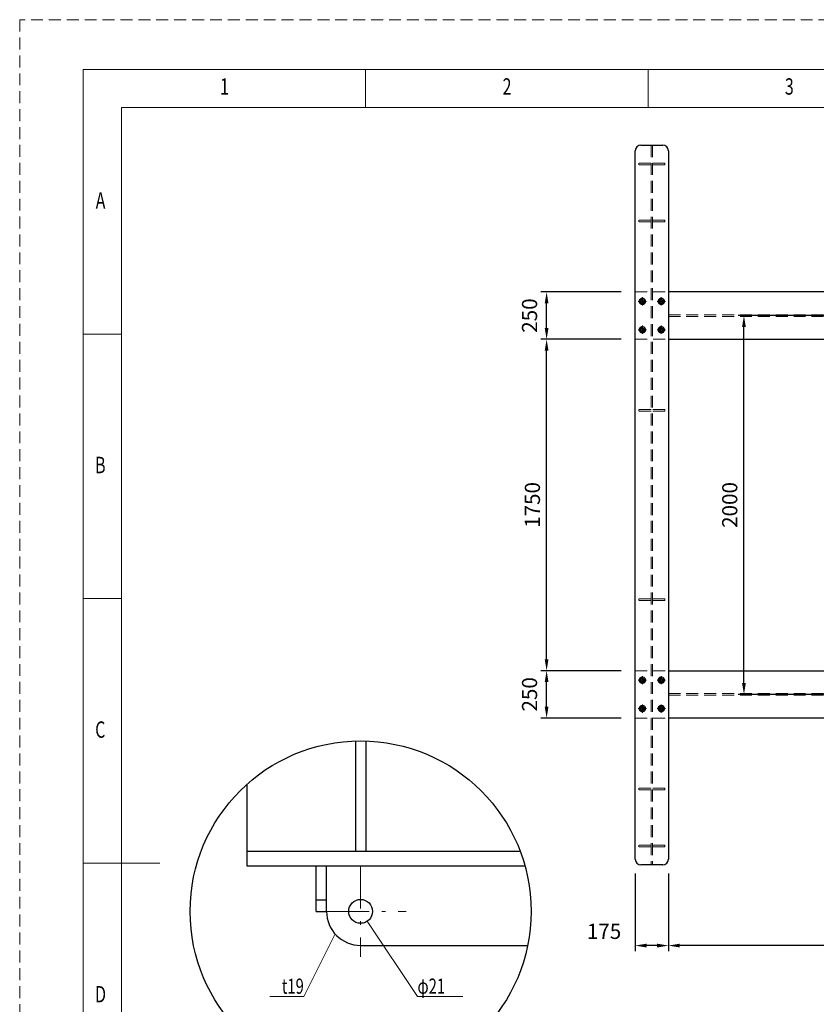
# Model space of a CAD drawing. Units: millimetres. Extents: x 0 to 12597, y 0 to 8908.
# Drawn here: x 0 to 4206, y 3709 to 8908 of the extents above; entities that cross this region are included whole.
import ezdxf

# ---------------------------------------------------------------- set-up
doc = ezdxf.new("R2010")
doc.units = ezdxf.units.MM
doc.header["$LTSCALE"] = 7.5
doc.linetypes.add('DASHDOT', pattern=[50.5, 30, -9, 2.5, -9])
doc.linetypes.add('HIDDEN', pattern=[12.6, 8.4, -4.2])
for name, color, linetype, lineweight in [('図枠', 3, 'Continuous', 15), ('寸法線', 3, 'Continuous', 15), ('拡大図', 7, 'Continuous', 15), ('本体', 7, 'Continuous', 15), ('点線', 7, 'Continuous', 15)]:
    doc.layers.add(name, color=color, linetype=linetype, lineweight=lineweight)
doc.styles.get("Standard").update_dxf_attribs({"font": 'txt', "bigfont": 'bigfont'})
doc.styles.add('ＭＳ 明朝', font='txt')
doc.dimstyles.get("Standard").update_dxf_attribs({"dimtxt": 0.18, "dimasz": 0.18, "dimexe": 0.18, "dimexo": 0.0625, "dimgap": 0.09, "dimtad": 0, "dimtih": 1, "dimtoh": 1, "dimdec": 4, "dimzin": 0, "dimdsep": 46, "dimtxsty": 'Standard', "dimcen": 0.09, "dimadec": 0, "dimazin": 0, "dimtfac": 1, "dimtdec": 4, "dimtofl": 0, "dimtmove": 0, "dimatfit": 3, "dimfxl": 1, "dimtolj": 1, "dimtzin": 0, "dimarcsym": 0})

# ---------------------------------------------------------------- blocks, each defined once
blk = doc.blocks.new('*G24')
at = {"layer": '図枠', "color": 7, "linetype": 'Continuous', "lineweight": 15, "insert": (1057.7, 8512), "char_height": 86.414, "width": 23.586, "attachment_point": 7}
blk.add_mtext('{\\fＭＳ ゴシック;\\W0.714286;1}', dxfattribs=at)
blk = doc.blocks.new('*G25')
at = {"layer": '図枠', "color": 7, "linetype": 'Continuous', "lineweight": 15, "insert": (2549.5, 8512), "char_height": 86.414, "width": 45.331, "attachment_point": 7}
blk.add_mtext('{\\fＭＳ ゴシック;\\W0.714286;2}', dxfattribs=at)
blk = doc.blocks.new('*G26')
at = {"layer": '図枠', "color": 7, "linetype": 'Continuous', "lineweight": 15, "insert": (4039.8, 8512), "char_height": 86.414, "width": 45.331, "attachment_point": 7}
blk.add_mtext('{\\fＭＳ ゴシック;\\W0.714286;3}', dxfattribs=at)
blk = doc.blocks.new('*G32')
at = {"layer": '図枠', "color": 7, "linetype": 'Continuous', "lineweight": 15, "insert": (401.3, 7910.4), "char_height": 86.414, "width": 53.39, "attachment_point": 7}
blk.add_mtext('{\\fＭＳ ゴシック;\\W0.714286;A}', dxfattribs=at)
blk = doc.blocks.new('*G33')
at = {"layer": '図枠', "color": 7, "linetype": 'Continuous', "lineweight": 15, "insert": (398, 6513.4), "char_height": 86.414, "width": 47.606, "attachment_point": 7}
blk.add_mtext('{\\fＭＳ ゴシック;\\W0.714286;B}', dxfattribs=at)
blk = doc.blocks.new('*G34')
at = {"layer": '図枠', "color": 7, "linetype": 'Continuous', "lineweight": 15, "insert": (398.6, 5116.4), "char_height": 86.414, "width": 48.926, "attachment_point": 7}
blk.add_mtext('{\\fＭＳ ゴシック;\\W0.714286;C}', dxfattribs=at)
blk = doc.blocks.new('*G35')
at = {"layer": '図枠', "color": 7, "linetype": 'Continuous', "lineweight": 15, "insert": (398, 3719.4), "char_height": 86.414, "width": 47.162, "attachment_point": 7}
blk.add_mtext('{\\fＭＳ ゴシック;\\W0.714286;D}', dxfattribs=at)
blk = doc.blocks.new('*G52')
at = {"layer": '図枠', "color": 7, "linetype": 'Continuous', "lineweight": 15, "insert": (1057.7, 8512), "char_height": 86.414, "width": 23.586, "attachment_point": 7}
blk.add_mtext('{\\fＭＳ ゴシック;\\W0.714286;1}', dxfattribs=at)
blk = doc.blocks.new('*G53')
at = {"layer": '図枠', "color": 7, "linetype": 'Continuous', "lineweight": 15, "insert": (2549.5, 8512), "char_height": 86.414, "width": 45.331, "attachment_point": 7}
blk.add_mtext('{\\fＭＳ ゴシック;\\W0.714286;2}', dxfattribs=at)
blk = doc.blocks.new('*G54')
at = {"layer": '図枠', "color": 7, "linetype": 'Continuous', "lineweight": 15, "insert": (4039.8, 8512), "char_height": 86.414, "width": 45.331, "attachment_point": 7}
blk.add_mtext('{\\fＭＳ ゴシック;\\W0.714286;3}', dxfattribs=at)
blk = doc.blocks.new('*G60')
at = {"layer": '図枠', "color": 7, "linetype": 'Continuous', "lineweight": 15, "insert": (401.3, 7910.4), "char_height": 86.414, "width": 53.39, "attachment_point": 7}
blk.add_mtext('{\\fＭＳ ゴシック;\\W0.714286;A}', dxfattribs=at)
blk = doc.blocks.new('*G61')
at = {"layer": '図枠', "color": 7, "linetype": 'Continuous', "lineweight": 15, "insert": (398, 6513.4), "char_height": 86.414, "width": 47.606, "attachment_point": 7}
blk.add_mtext('{\\fＭＳ ゴシック;\\W0.714286;B}', dxfattribs=at)
blk = doc.blocks.new('*G62')
at = {"layer": '図枠', "color": 7, "linetype": 'Continuous', "lineweight": 15, "insert": (398.6, 5116.4), "char_height": 86.414, "width": 48.926, "attachment_point": 7}
blk.add_mtext('{\\fＭＳ ゴシック;\\W0.714286;C}', dxfattribs=at)
blk = doc.blocks.new('*G63')
at = {"layer": '図枠', "color": 7, "linetype": 'Continuous', "lineweight": 15, "insert": (398, 3719.4), "char_height": 86.414, "width": 47.162, "attachment_point": 7}
blk.add_mtext('{\\fＭＳ ゴシック;\\W0.714286;D}', dxfattribs=at)
blk = doc.blocks.new('*G80')
at = {"layer": '図枠', "color": 7, "linetype": 'Continuous', "lineweight": 15, "insert": (1057.7, 8512), "char_height": 86.414, "width": 23.586, "attachment_point": 7}
blk.add_mtext('{\\fＭＳ ゴシック;\\W0.714286;1}', dxfattribs=at)
blk = doc.blocks.new('*G81')
at = {"layer": '図枠', "color": 7, "linetype": 'Continuous', "lineweight": 15, "insert": (2549.5, 8512), "char_height": 86.414, "width": 45.331, "attachment_point": 7}
blk.add_mtext('{\\fＭＳ ゴシック;\\W0.714286;2}', dxfattribs=at)
blk = doc.blocks.new('*G82')
at = {"layer": '図枠', "color": 7, "linetype": 'Continuous', "lineweight": 15, "insert": (4039.8, 8512), "char_height": 86.414, "width": 45.331, "attachment_point": 7}
blk.add_mtext('{\\fＭＳ ゴシック;\\W0.714286;3}', dxfattribs=at)
blk = doc.blocks.new('*G88')
at = {"layer": '図枠', "color": 7, "linetype": 'Continuous', "lineweight": 15, "insert": (401.3, 7910.4), "char_height": 86.414, "width": 53.39, "attachment_point": 7}
blk.add_mtext('{\\fＭＳ ゴシック;\\W0.714286;A}', dxfattribs=at)
blk = doc.blocks.new('*G89')
at = {"layer": '図枠', "color": 7, "linetype": 'Continuous', "lineweight": 15, "insert": (398, 6513.4), "char_height": 86.414, "width": 47.606, "attachment_point": 7}
blk.add_mtext('{\\fＭＳ ゴシック;\\W0.714286;B}', dxfattribs=at)
blk = doc.blocks.new('*G90')
at = {"layer": '図枠', "color": 7, "linetype": 'Continuous', "lineweight": 15, "insert": (398.6, 5116.4), "char_height": 86.414, "width": 48.926, "attachment_point": 7}
blk.add_mtext('{\\fＭＳ ゴシック;\\W0.714286;C}', dxfattribs=at)
blk = doc.blocks.new('*G91')
at = {"layer": '図枠', "color": 7, "linetype": 'Continuous', "lineweight": 15, "insert": (398, 3719.4), "char_height": 86.414, "width": 47.162, "attachment_point": 7}
blk.add_mtext('{\\fＭＳ ゴシック;\\W0.714286;D}', dxfattribs=at)
blk = doc.blocks.new('Dim1')
at = {"layer": 'Defpoints', "color": 0}
for p in [(3249.9, 4475.6), (3424.9, 4475.6), (3249.9, 4019.2)]:
    blk.add_point(p, dxfattribs=at)
at = {"layer": '寸法線', "color": 0, "linetype": 'Continuous', "lineweight": -2}
for p, q in [((3249.9, 4400.6), (3249.9, 3989.2)), ((3424.9, 4400.6), (3424.9, 3989.2)), ((3364.9, 4019.2), (3309.9, 4019.2))]:
    blk.add_line(p, q, dxfattribs=at)
at = {"layer": '寸法線', "color": 0}
for points in [[(3309.9, 4029.2), (3309.9, 4009.2), (3249.9, 4019.2)], [(3364.9, 4009.2), (3364.9, 4029.2), (3424.9, 4019.2)]]:
    blk.add_solid(points, dxfattribs=at)
at = {"layer": '寸法線', "color": 0, "lineweight": 15, "insert": (3084.9, 4094.2), "char_height": 80, "width": 1411.2, "attachment_point": 5, "style": 'ＭＳ 明朝'}
blk.add_mtext('\\A1;175', dxfattribs=at)
blk = doc.blocks.new('Dim2')
at = {"layer": 'Defpoints', "color": 0}
for p in [(2781.8, 5470.6), (3249.9, 5470.6), (3249.9, 5220.6)]:
    blk.add_point(p, dxfattribs=at)
at = {"layer": '寸法線', "color": 0, "linetype": 'Continuous', "lineweight": -2}
for p, q in [((3174.9, 5470.6), (2751.8, 5470.6)), ((2781.8, 5280.6), (2781.8, 5410.6)), ((3174.9, 5220.6), (2751.8, 5220.6))]:
    blk.add_line(p, q, dxfattribs=at)
at = {"layer": '寸法線', "color": 0}
for points in [[(2791.8, 5410.6), (2771.8, 5410.6), (2781.8, 5470.6)], [(2771.8, 5280.6), (2791.8, 5280.6), (2781.8, 5220.6)]]:
    blk.add_solid(points, dxfattribs=at)
at = {"layer": '寸法線', "color": 0, "lineweight": 15, "insert": (2691.8, 5345.6), "char_height": 80, "width": 1513.041, "attachment_point": 5, "rotation": 90, "style": 'ＭＳ 明朝'}
blk.add_mtext('\\A1;250', dxfattribs=at)
blk = doc.blocks.new('Dim3')
at = {"layer": 'Defpoints', "color": 0}
for p in [(2781.8, 7220.6), (3249.9, 7220.6), (3249.9, 5470.6)]:
    blk.add_point(p, dxfattribs=at)
at = {"layer": '寸法線', "color": 0, "linetype": 'Continuous', "lineweight": -2}
for p, q in [((3174.9, 7220.6), (2751.8, 7220.6)), ((2781.8, 5530.6), (2781.8, 7160.6)), ((3174.9, 5470.6), (2751.8, 5470.6))]:
    blk.add_line(p, q, dxfattribs=at)
at = {"layer": '寸法線', "color": 0}
for points in [[(2791.8, 7160.6), (2771.8, 7160.6), (2781.8, 7220.6)], [(2771.8, 5530.6), (2791.8, 5530.6), (2781.8, 5470.6)]]:
    blk.add_solid(points, dxfattribs=at)
at = {"layer": '寸法線', "color": 0, "lineweight": 15, "insert": (2706.8, 6345.6), "char_height": 80, "width": 1911.441, "attachment_point": 5, "rotation": 90, "style": 'ＭＳ 明朝'}
blk.add_mtext('\\A1;1750', dxfattribs=at)
blk = doc.blocks.new('Dim4')
at = {"layer": 'Defpoints', "color": 0}
for p in [(2781.8, 7470.6), (3249.9, 7470.6), (3249.9, 7220.6)]:
    blk.add_point(p, dxfattribs=at)
at = {"layer": '寸法線', "color": 0, "linetype": 'Continuous', "lineweight": -2}
for p, q in [((3174.9, 7470.6), (2751.8, 7470.6)), ((2781.8, 7280.6), (2781.8, 7410.6)), ((3174.9, 7220.6), (2751.8, 7220.6))]:
    blk.add_line(p, q, dxfattribs=at)
at = {"layer": '寸法線', "color": 0}
for points in [[(2791.8, 7410.6), (2771.8, 7410.6), (2781.8, 7470.6)], [(2771.8, 7280.6), (2791.8, 7280.6), (2781.8, 7220.6)]]:
    blk.add_solid(points, dxfattribs=at)
at = {"layer": '寸法線', "color": 0, "lineweight": 15, "insert": (2691.8, 7345.6), "char_height": 80, "width": 1513.041, "attachment_point": 5, "rotation": 90, "style": 'ＭＳ 明朝'}
blk.add_mtext('\\A1;250', dxfattribs=at)
blk = doc.blocks.new('Dim15')
at = {"layer": 'Defpoints', "color": 0}
for p in [(3424.9, 4475.6), (9249.9, 4475.6), (3424.9, 4019.2)]:
    blk.add_point(p, dxfattribs=at)
at = {"layer": '寸法線', "color": 0, "linetype": 'Continuous', "lineweight": -2}
for p, q in [((3424.9, 4400.6), (3424.9, 3989.2)), ((9249.9, 4400.6), (9249.9, 3989.2)), ((9189.9, 4019.2), (3484.9, 4019.2))]:
    blk.add_line(p, q, dxfattribs=at)
at = {"layer": '寸法線', "color": 0}
for points in [[(3484.9, 4029.2), (3484.9, 4009.2), (3424.9, 4019.2)], [(9189.9, 4009.2), (9189.9, 4029.2), (9249.9, 4019.2)]]:
    blk.add_solid(points, dxfattribs=at)
at = {"layer": '寸法線', "color": 0, "lineweight": 15, "insert": (6337.4, 4094.2), "char_height": 80, "width": 2212.8, "attachment_point": 5, "style": 'ＭＳ 明朝'}
blk.add_mtext('\\A1;5825', dxfattribs=at)
blk = doc.blocks.new('Dim18')
at = {"layer": 'Defpoints', "color": 0}
for p in [(3823.7, 7345.6), (4337.4, 7345.6), (4337.4, 5345.6)]:
    blk.add_point(p, dxfattribs=at)
at = {"layer": '寸法線', "color": 0, "linetype": 'Continuous', "lineweight": -2}
for p, q in [((4262.4, 7345.6), (3793.7, 7345.6)), ((3823.7, 5405.6), (3823.7, 7285.6)), ((4262.4, 5345.6), (3793.7, 5345.6))]:
    blk.add_line(p, q, dxfattribs=at)
at = {"layer": '寸法線', "color": 0}
for points in [[(3833.7, 7285.6), (3813.7, 7285.6), (3823.7, 7345.6)], [(3813.7, 5405.6), (3833.7, 5405.6), (3823.7, 5345.6)]]:
    blk.add_solid(points, dxfattribs=at)
at = {"layer": '寸法線', "color": 0, "lineweight": 15, "insert": (3748.7, 6345.6), "char_height": 80, "width": 1913.841, "attachment_point": 5, "rotation": 90, "style": 'ＭＳ 明朝'}
blk.add_mtext('\\A1;2000', dxfattribs=at)
blk = doc.blocks.new('*G134')
at = {"layer": '点線', "color": 7, "linetype": 'DASHDOT', "lineweight": 15}
for p, q in [((3365.5, 5420.6), (3409.3, 5420.6)), ((3387.4, 5398.7), (3387.4, 5442.5))]:
    blk.add_line(p, q, dxfattribs=at)
at = {"layer": '点線', "color": 7, "linetype": 'HIDDEN', "lineweight": 15}
for p, q in [((3378.7, 5435.6), (3370.1, 5420.6)), ((3370.1, 5420.6), (3378.7, 5405.6)), ((3396.1, 5435.6), (3378.7, 5435.6)), ((3404.7, 5420.6), (3396.1, 5435.6)), ((3396.1, 5405.6), (3404.7, 5420.6)), ((3378.7, 5405.6), (3396.1, 5405.6))]:
    blk.add_line(p, q, dxfattribs=at)
for radius in [14.5, 10, 8]:
    blk.add_circle((3387.4, 5420.6), radius, dxfattribs=at)
for start, end in [(122.57, 177.43), (182.57, 237.43), (62.57, 117.43), (2.57, 57.43), (302.57, 357.43), (242.57, 297.43)]:
    blk.add_arc((3387.4, 5420.6), 16.9, start, end, dxfattribs=at)
blk = doc.blocks.new('*G135')
at = {"layer": '点線', "color": 7, "linetype": 'DASHDOT', "lineweight": 15}
for p, q in [((3265.5, 5420.6), (3309.3, 5420.6)), ((3287.4, 5398.7), (3287.4, 5442.5))]:
    blk.add_line(p, q, dxfattribs=at)
at = {"layer": '点線', "color": 7, "linetype": 'HIDDEN', "lineweight": 15}
for p, q in [((3278.7, 5435.6), (3270.1, 5420.6)), ((3270.1, 5420.6), (3278.7, 5405.6)), ((3296.1, 5435.6), (3278.7, 5435.6)), ((3304.7, 5420.6), (3296.1, 5435.6)), ((3296.1, 5405.6), (3304.7, 5420.6)), ((3278.7, 5405.6), (3296.1, 5405.6))]:
    blk.add_line(p, q, dxfattribs=at)
for radius in [14.5, 10, 8]:
    blk.add_circle((3287.4, 5420.6), radius, dxfattribs=at)
for start, end in [(122.57, 177.43), (182.57, 237.43), (62.57, 117.43), (2.57, 57.43), (302.57, 357.43), (242.57, 297.43)]:
    blk.add_arc((3287.4, 5420.6), 16.9, start, end, dxfattribs=at)
blk = doc.blocks.new('*G136')
at = {"layer": '点線', "color": 7, "linetype": 'DASHDOT', "lineweight": 15}
for p, q in [((3365.5, 5270.6), (3409.3, 5270.6)), ((3387.4, 5292.5), (3387.4, 5248.7))]:
    blk.add_line(p, q, dxfattribs=at)
at = {"layer": '点線', "color": 7, "linetype": 'HIDDEN', "lineweight": 15}
for p, q in [((3370.1, 5270.6), (3378.7, 5285.6)), ((3378.7, 5255.6), (3370.1, 5270.6)), ((3378.7, 5285.6), (3396.1, 5285.6)), ((3396.1, 5255.6), (3378.7, 5255.6)), ((3396.1, 5285.6), (3404.7, 5270.6)), ((3404.7, 5270.6), (3396.1, 5255.6))]:
    blk.add_line(p, q, dxfattribs=at)
for radius in [14.5, 10, 8]:
    blk.add_circle((3387.4, 5270.6), radius, dxfattribs=at)
for start, end in [(122.57, 177.43), (182.57, 237.43), (62.57, 117.43), (242.57, 297.43), (2.57, 57.43), (302.57, 357.43)]:
    blk.add_arc((3387.4, 5270.6), 16.9, start, end, dxfattribs=at)
blk = doc.blocks.new('*G137')
at = {"layer": '点線', "color": 7, "linetype": 'DASHDOT', "lineweight": 15}
for p, q in [((3265.5, 5270.6), (3309.3, 5270.6)), ((3287.4, 5292.5), (3287.4, 5248.7))]:
    blk.add_line(p, q, dxfattribs=at)
at = {"layer": '点線', "color": 7, "linetype": 'HIDDEN', "lineweight": 15}
for p, q in [((3270.1, 5270.6), (3278.7, 5285.6)), ((3278.7, 5255.6), (3270.1, 5270.6)), ((3278.7, 5285.6), (3296.1, 5285.6)), ((3296.1, 5255.6), (3278.7, 5255.6)), ((3296.1, 5285.6), (3304.7, 5270.6)), ((3304.7, 5270.6), (3296.1, 5255.6))]:
    blk.add_line(p, q, dxfattribs=at)
for radius in [14.5, 10, 8]:
    blk.add_circle((3287.4, 5270.6), radius, dxfattribs=at)
for start, end in [(122.57, 177.43), (182.57, 237.43), (62.57, 117.43), (242.57, 297.43), (2.57, 57.43), (302.57, 357.43)]:
    blk.add_arc((3287.4, 5270.6), 16.9, start, end, dxfattribs=at)
blk = doc.blocks.new('*G138')
at = {"layer": '点線', "color": 7, "linetype": 'HIDDEN', "lineweight": 15}
for p, q in [((3370.1, 7270.6), (3378.7, 7285.6)), ((3378.7, 7285.6), (3396.1, 7285.6)), ((3396.1, 7285.6), (3404.7, 7270.6)), ((3378.7, 7255.6), (3370.1, 7270.6)), ((3396.1, 7255.6), (3378.7, 7255.6)), ((3404.7, 7270.6), (3396.1, 7255.6))]:
    blk.add_line(p, q, dxfattribs=at)
at = {"layer": '点線', "color": 7, "linetype": 'DASHDOT', "lineweight": 15}
for p, q in [((3387.4, 7292.5), (3387.4, 7248.7)), ((3365.5, 7270.6), (3409.3, 7270.6))]:
    blk.add_line(p, q, dxfattribs=at)
at = {"layer": '点線', "color": 7, "linetype": 'HIDDEN', "lineweight": 15}
for radius in [14.5, 10, 8]:
    blk.add_circle((3387.4, 7270.6), radius, dxfattribs=at)
for start, end in [(122.57, 177.43), (62.57, 117.43), (2.57, 57.43), (182.57, 237.43), (242.57, 297.43), (302.57, 357.43)]:
    blk.add_arc((3387.4, 7270.6), 16.9, start, end, dxfattribs=at)
blk = doc.blocks.new('*G139')
at = {"layer": '点線', "color": 7, "linetype": 'HIDDEN', "lineweight": 15}
for p, q in [((3270.1, 7270.6), (3278.7, 7285.6)), ((3278.7, 7285.6), (3296.1, 7285.6)), ((3296.1, 7285.6), (3304.7, 7270.6)), ((3278.7, 7255.6), (3270.1, 7270.6)), ((3296.1, 7255.6), (3278.7, 7255.6)), ((3304.7, 7270.6), (3296.1, 7255.6))]:
    blk.add_line(p, q, dxfattribs=at)
at = {"layer": '点線', "color": 7, "linetype": 'DASHDOT', "lineweight": 15}
for p, q in [((3287.4, 7292.5), (3287.4, 7248.7)), ((3265.5, 7270.6), (3309.3, 7270.6))]:
    blk.add_line(p, q, dxfattribs=at)
at = {"layer": '点線', "color": 7, "linetype": 'HIDDEN', "lineweight": 15}
for radius in [14.5, 10, 8]:
    blk.add_circle((3287.4, 7270.6), radius, dxfattribs=at)
for start, end in [(122.57, 177.43), (62.57, 117.43), (2.57, 57.43), (182.57, 237.43), (242.57, 297.43), (302.57, 357.43)]:
    blk.add_arc((3287.4, 7270.6), 16.9, start, end, dxfattribs=at)
blk = doc.blocks.new('*G140')
at = {"layer": '点線', "color": 7, "linetype": 'HIDDEN', "lineweight": 15}
for p, q in [((3378.7, 7435.6), (3370.1, 7420.6)), ((3396.1, 7435.6), (3378.7, 7435.6)), ((3404.7, 7420.6), (3396.1, 7435.6)), ((3370.1, 7420.6), (3378.7, 7405.6)), ((3378.7, 7405.6), (3396.1, 7405.6)), ((3396.1, 7405.6), (3404.7, 7420.6))]:
    blk.add_line(p, q, dxfattribs=at)
at = {"layer": '点線', "color": 7, "linetype": 'DASHDOT', "lineweight": 15}
for p, q in [((3387.4, 7398.7), (3387.4, 7442.5)), ((3365.5, 7420.6), (3409.3, 7420.6))]:
    blk.add_line(p, q, dxfattribs=at)
at = {"layer": '点線', "color": 7, "linetype": 'HIDDEN', "lineweight": 15}
for radius in [14.5, 10, 8]:
    blk.add_circle((3387.4, 7420.6), radius, dxfattribs=at)
for start, end in [(122.57, 177.43), (62.57, 117.43), (2.57, 57.43), (182.57, 237.43), (242.57, 297.43), (302.57, 357.43)]:
    blk.add_arc((3387.4, 7420.6), 16.9, start, end, dxfattribs=at)
blk = doc.blocks.new('*G141')
at = {"layer": '点線', "color": 7, "linetype": 'HIDDEN', "lineweight": 15}
for p, q in [((3278.7, 7435.6), (3270.1, 7420.6)), ((3296.1, 7435.6), (3278.7, 7435.6)), ((3304.7, 7420.6), (3296.1, 7435.6)), ((3270.1, 7420.6), (3278.7, 7405.6)), ((3278.7, 7405.6), (3296.1, 7405.6)), ((3296.1, 7405.6), (3304.7, 7420.6))]:
    blk.add_line(p, q, dxfattribs=at)
at = {"layer": '点線', "color": 7, "linetype": 'DASHDOT', "lineweight": 15}
for p, q in [((3287.4, 7398.7), (3287.4, 7442.5)), ((3265.5, 7420.6), (3309.3, 7420.6))]:
    blk.add_line(p, q, dxfattribs=at)
at = {"layer": '点線', "color": 7, "linetype": 'HIDDEN', "lineweight": 15}
for radius in [14.5, 10, 8]:
    blk.add_circle((3287.4, 7420.6), radius, dxfattribs=at)
for start, end in [(122.57, 177.43), (62.57, 117.43), (2.57, 57.43), (182.57, 237.43), (242.57, 297.43), (302.57, 357.43)]:
    blk.add_arc((3287.4, 7420.6), 16.9, start, end, dxfattribs=at)
blk = doc.blocks.new('_ARROWFILLED')
at = {"color": 0}
blk.add_solid([(0, 0), (-1, -0.167), (-1, 0.167), (0, 0)], dxfattribs=at)

msp = doc.modelspace()

# ---------------------------------------------------------------- linework, layer by layer
at = {"layer": '図枠', "color": 7, "linetype": 'Continuous', "lineweight": 15}
for p, q in [((1826.48, 8443.351), (1826.48, 8644.984)), ((1826.48, 8443.351), (1826.48, 8644.984)), ((1826.48, 8443.351), (1826.48, 8644.984)), ((3317.129, 8443.351), (3317.129, 8644.984)), ((3317.129, 8443.351), (3317.129, 8644.984)), ((3317.129, 8443.351), (3317.129, 8644.984)), ((12059.384, 8443.351), (537.466, 8443.351)), ((537.466, 8443.351), (537.466, 464.422)), ((12059.384, 8443.351), (537.466, 8443.351)), ((537.466, 8443.351), (537.466, 464.422)), ((12059.384, 8443.351), (537.466, 8443.351)), ((537.466, 8443.351), (537.466, 464.422)), ((335.832, 7247.952), (537.466, 7247.952)), ((335.832, 7247.952), (537.466, 7247.952)), ((335.832, 7247.952), (537.466, 7247.952)), ((335.832, 5850.919), (537.466, 5850.919)), ((335.832, 5850.919), (537.466, 5850.919)), ((335.832, 5850.919), (537.466, 5850.919)), ((335.832, 4453.886), (739.099, 4453.886)), ((335.832, 4453.886), (739.099, 4453.886)), ((335.832, 4453.886), (739.099, 4453.886))]:
    msp.add_line(p, q, dxfattribs=at)
at = {"layer": '図枠', "color": 253, "linetype": 'HIDDEN', "lineweight": 15}
msp.add_lwpolyline([(0, 0), (12596.85, 0), (12596.85, 8907.772), (0, 8907.772), (0, 0)], dxfattribs=at)
msp.add_lwpolyline([(0, 0), (12596.85, 0), (12596.85, 8907.772), (0, 8907.772), (0, 0)], dxfattribs=at)
msp.add_lwpolyline([(0, 0), (12596.85, 0), (12596.85, 8907.772), (0, 8907.772), (0, 0)], dxfattribs=at)
at = {"layer": '図枠', "color": 7, "linetype": 'Continuous', "lineweight": 15}
msp.add_lwpolyline([(335.832, 262.788), (12261.018, 262.788), (12261.018, 8644.984), (335.832, 8644.984), (335.832, 262.788)], dxfattribs=at)
msp.add_lwpolyline([(335.832, 262.788), (12261.018, 262.788), (12261.018, 8644.984), (335.832, 8644.984), (335.832, 262.788)], dxfattribs=at)
msp.add_lwpolyline([(335.832, 262.788), (12261.018, 262.788), (12261.018, 8644.984), (335.832, 8644.984), (335.832, 262.788)], dxfattribs=at)
at = {"layer": '拡大図', "color": 7, "linetype": 'Continuous', "lineweight": 30}
for p, q in [((1773, 5099.595), (1773, 4515.133)), ((1827, 5099.595), (1827, 4515.133)), ((1200, 4870.82), (1200, 4440)), ((2643.025, 4515.133), (1200, 4515.133)), ((1200, 4440), (2667.41, 4440)), ((1566, 4200), (1566, 4440)), ((1620, 4200), (1620, 4440)), ((1566, 4260), (1620, 4260)), ((1566, 4200), (1620, 4200)), ((1800, 4020), (2681.816, 4020))]:
    msp.add_line(p, q, dxfattribs=at)
at = {"layer": '拡大図', "color": 7, "linetype": 'DASHDOT', "lineweight": 15}
for p, q in [((1800, 4440), (1800, 3960)), ((1620, 4200), (2040, 4200))]:
    msp.add_line(p, q, dxfattribs=at)
at = {"layer": '拡大図', "color": 3, "linetype": 'Continuous', "lineweight": 15}
for points in [[(1834.946, 4147.581), (2100, 3750), (2340, 3750)], [(1665, 4080.941), (1500, 3750), (1320, 3750)]]:
    msp.add_lwpolyline(points, dxfattribs=at)
at = {"layer": '拡大図', "color": 7, "linetype": 'Continuous', "lineweight": 30}
for radius in [900, 63]:
    msp.add_circle((1800, 4200), radius, dxfattribs=at)
msp.add_arc((1800, 4200), 180, 180, 270, dxfattribs=at)
at = {"layer": '本体', "color": 7, "linetype": 'Continuous', "lineweight": 30}
for p, q in [((3249.902, 4475.594), (3249.902, 8215.594)), ((3279.902, 8245.594), (3394.902, 8245.594)), ((3424.902, 8215.594), (3424.902, 4475.594)), ((9249.902, 7470.594), (3424.902, 7470.594)), ((3424.902, 7220.594), (9249.902, 7220.594)), ((3424.902, 5470.594), (9249.902, 5470.594)), ((9249.902, 5220.594), (3424.902, 5220.594)), ((3394.902, 4445.594), (3279.902, 4445.594))]:
    msp.add_line(p, q, dxfattribs=at)
for centre, start, end in [((3279.902, 8215.594), 90, 180), ((3394.902, 8215.594), 0, 90), ((3279.902, 4475.594), 180, 270), ((3394.902, 4475.594), 270, 0)]:
    msp.add_arc(centre, 30, start, end, dxfattribs=at)
at = {"layer": '点線', "color": 7, "linetype": 'HIDDEN', "lineweight": 15}
for p, q in [((3333.652, 8245.594), (3333.652, 4445.594)), ((3341.152, 8245.594), (3341.152, 4445.594)), ((3268.652, 8141.094), (3268.652, 8149.794)), ((3333.652, 8149.794), (3268.652, 8149.794)), ((3333.652, 8141.094), (3268.652, 8141.094)), ((3406.152, 8149.794), (3341.152, 8149.794)), ((3406.152, 8141.094), (3341.152, 8141.094)), ((3406.152, 8149.794), (3406.152, 8141.094)), ((3268.652, 7841.094), (3268.652, 7849.794)), ((3333.652, 7849.794), (3268.652, 7849.794)), ((3333.652, 7841.094), (3268.652, 7841.094)), ((3406.152, 7849.794), (3341.152, 7849.794)), ((3406.152, 7841.094), (3341.152, 7841.094)), ((3406.152, 7849.794), (3406.152, 7841.094)), ((3249.902, 7470.594), (3424.902, 7470.594)), ((3424.902, 7350.094), (9249.902, 7350.094)), ((3424.902, 7341.094), (9249.902, 7341.094)), ((3249.902, 7220.594), (3424.902, 7220.594)), ((3268.652, 6841.094), (3268.652, 6849.794)), ((3333.652, 6849.794), (3268.652, 6849.794)), ((3333.652, 6841.094), (3268.652, 6841.094)), ((3406.152, 6849.794), (3341.152, 6849.794)), ((3406.152, 6841.094), (3341.152, 6841.094)), ((3406.152, 6849.794), (3406.152, 6841.094)), ((3268.652, 5850.094), (3268.652, 5841.394)), ((3333.652, 5850.094), (3268.652, 5850.094)), ((3333.652, 5841.394), (3268.652, 5841.394)), ((3406.152, 5850.094), (3341.152, 5850.094)), ((3406.152, 5841.394), (3341.152, 5841.394)), ((3406.152, 5841.394), (3406.152, 5850.094)), ((3249.902, 5470.594), (3424.902, 5470.594)), ((3424.902, 5350.094), (9249.902, 5350.094)), ((3424.902, 5341.094), (9249.902, 5341.094)), ((3249.902, 5220.594), (3424.902, 5220.594)), ((3268.652, 4850.094), (3268.652, 4841.394)), ((3333.652, 4850.094), (3268.652, 4850.094)), ((3333.652, 4841.394), (3268.652, 4841.394)), ((3406.152, 4850.094), (3341.152, 4850.094)), ((3406.152, 4841.394), (3341.152, 4841.394)), ((3406.152, 4841.394), (3406.152, 4850.094)), ((3268.652, 4550.094), (3268.652, 4541.394)), ((3333.652, 4550.094), (3268.652, 4550.094)), ((3333.652, 4541.394), (3268.652, 4541.394)), ((3406.152, 4550.094), (3341.152, 4550.094)), ((3406.152, 4541.394), (3341.152, 4541.394)), ((3406.152, 4541.394), (3406.152, 4550.094))]:
    msp.add_line(p, q, dxfattribs=at)

# ---------------------------------------------------------------- block references
for name in ['*G24', '*G52', '*G80', '*G25', '*G53', '*G81', '*G26', '*G54', '*G82', '*G32', '*G60', '*G88', '*G141', '*G140', '*G139', '*G138', '*G33', '*G61', '*G89', '*G135', '*G134', '*G137', '*G136', '*G34', '*G62', '*G90', '*G35', '*G63', '*G91']:
    msp.add_blockref(name, (0, 0))
at = {"layer": '拡大図', "color": 3, "linetype": 'Continuous', "lineweight": 15, "xscale": 60, "yscale": 60, "zscale": 60}
for p, rotation in [((1834.946, 4147.581), 123.6900675259796), ((1665, 4080.941), 63.500165170518784)]:
    msp.add_blockref('_ARROWFILLED', p, dxfattribs=dict(at, rotation=rotation))

# ---------------------------------------------------------------- texts
at = {"layer": '拡大図', "color": 3, "linetype": 'Continuous', "lineweight": 15, "char_height": 80}
for s, insert, attachment_point in [('{\\fＭＳ 明朝;\\W0.714286;t19}', (1500, 3765), 9), ('{\\fＭＳ 明朝;\\W0.714286;φ21}', (2100, 3765), 7)]:
    msp.add_mtext(s, dxfattribs=dict(at, insert=insert, attachment_point=attachment_point))

# ---------------------------------------------------------------- dimensions: what is measured, and where the dimension line sits
at = {"layer": '寸法線', "color": 3, "linetype": 'Continuous', "lineweight": 15}
for base, p1, p2, picture, middle in [((2781.786, 7470.594), (3249.902, 7220.594), (3249.902, 7470.594), 'Dim4', (2691.786, 7345.594)), ((2781.786, 5470.594), (3249.902, 5220.594), (3249.902, 5470.594), 'Dim2', (2691.786, 5345.594))]:
    dim = msp.add_linear_dim(base=base, p1=p1, p2=p2, angle=90, dimstyle='Standard', override={"dimscale": 1, "dimtxt": 80, "dimasz": 60, "dimexe": 30, "dimexo": 75, "dimgap": 0, "dimtad": 1, "dimtih": 0, "dimtoh": 0, "dimdec": 2, "dimzin": 8, "dimtxsty": 'ＭＳ 明朝', "dimsah": 1, "dimse1": 0, "dimse2": 0, "dimtix": 0, "dimtofl": 1, "dimtmove": 2, "dimatfit": 2, "dimtzin": 8}, dxfattribs=at)
    dim.commit()
    dim.dimension.update_dxf_attribs({"geometry": picture, "text_midpoint": middle})
for base, p1, p2, angle, picture, middle in [((3823.697, 7345.594), (4337.402, 5345.594), (4337.402, 7345.594), 90, 'Dim18', (3748.697, 6345.594)), ((2781.786, 7220.594), (3249.902, 5470.594), (3249.902, 7220.594), 90, 'Dim3', (2706.786, 6345.594)), ((3249.902, 4019.179), (3424.902, 4475.594), (3249.902, 4475.594), 180, 'Dim1', (3084.902, 4094.179)), ((3424.902, 4019.179), (9249.902, 4475.594), (3424.902, 4475.594), 180, 'Dim15', (6337.402, 4094.179))]:
    dim = msp.add_linear_dim(base=base, p1=p1, p2=p2, angle=angle, dimstyle='Standard', override={"dimscale": 1, "dimtxt": 80, "dimasz": 60, "dimexe": 30, "dimexo": 75, "dimgap": 0, "dimtad": 1, "dimtih": 0, "dimtoh": 0, "dimdec": 2, "dimzin": 8, "dimtxsty": 'ＭＳ 明朝', "dimsah": 1, "dimse1": 0, "dimse2": 0, "dimtix": 0, "dimtofl": 1, "dimtmove": 2, "dimatfit": 2, "dimtzin": 8}, dxfattribs=at)
    dim.commit()
    dim.dimension.update_dxf_attribs({"geometry": picture, "text_midpoint": middle, "dimtype": 160})

doc.saveas('drawing.dxf')
